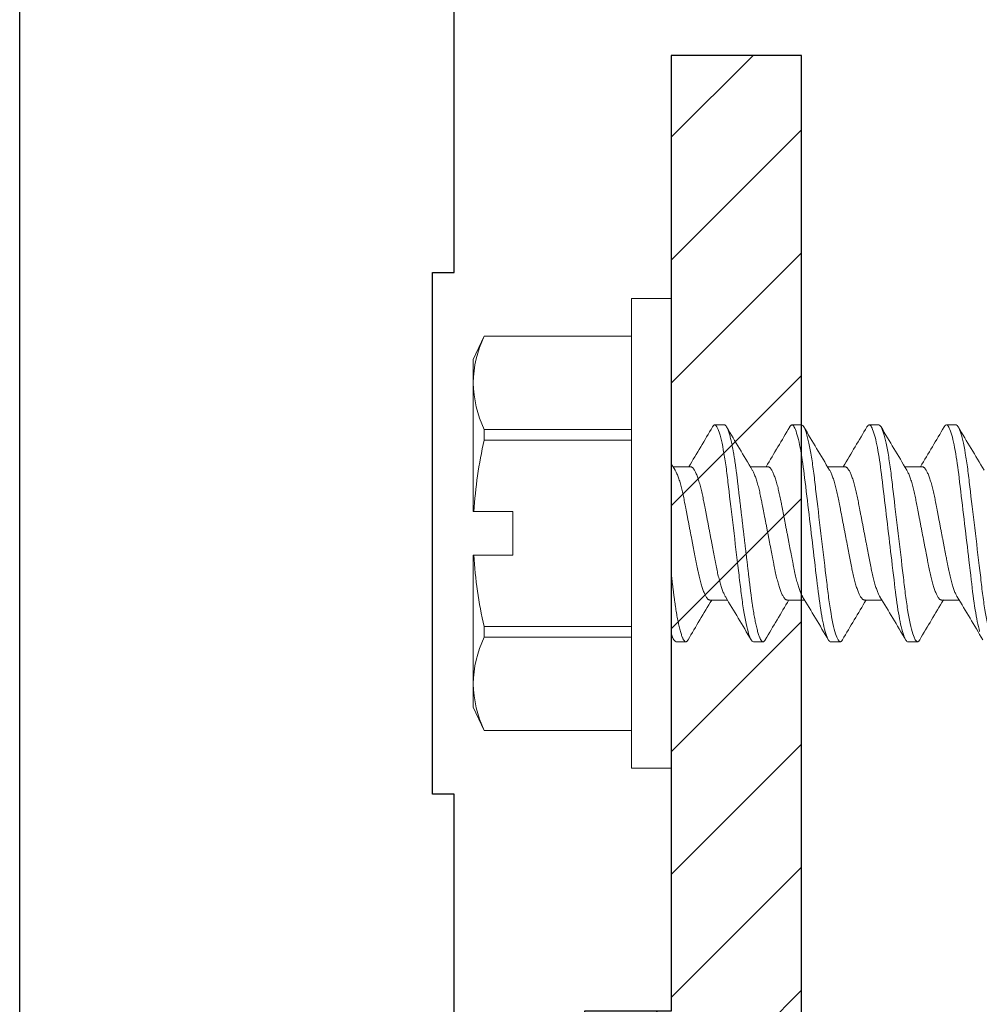
# Model space of a CAD drawing. Units: inches. Extents: x 365 to 1286, y -1193 to -422.
# Drawn here: x 1072 to 1074, y -859 to -858 of the extents above; entities that cross this region are included whole.
import ezdxf

# ---------------------------------------------------------------- set-up
doc = ezdxf.new("R2010")
doc.units = ezdxf.units.IN
doc.header["$MEASUREMENT"] = 0

# ---------------------------------------------------------------- blocks, each defined once
blk = doc.blocks.new('.3125 x 1.5 Hes Washer Head Screw')
at = {"color": 7, "linetype": 'Continuous', "lineweight": 15}
for p, q in [((0.1631, 0.6217), (0.1061, 0.6217)), ((0.1061, 0.6217), (0.1061, -0.0543)), ((0.1631, 0.6217), (0.1631, -0.0543)), ((-0.1061, 0.5674), (-0.1219, 0.5337)), ((0.1061, 0.5674), (-0.1061, 0.5674)), ((-0.1061, 0.5674), (-0.1061, 0.5672)), ((0.1061, 0.5672), (-0.1061, 0.5672)), ((-0.1219, 0.5337), (-0.1219, 0.5002)), ((-0.1219, 0.5002), (-0.1219, 0.3149)), ((0.2395, 0.4397), (0.2256, 0.4397)), ((0.3506, 0.4397), (0.3368, 0.4397)), ((0.4618, 0.4397), (0.4479, 0.4397)), ((0.5729, 0.4397), (0.559, 0.4397)), ((-0.1061, 0.4332), (-0.1061, 0.4177)), ((-0.1061, 0.4332), (0.1061, 0.4332)), ((0.1061, 0.4177), (-0.1061, 0.4177)), ((0.1909, 0.3795), (0.1657, 0.3795)), ((0.302, 0.3795), (0.2768, 0.3795)), ((0.4131, 0.3795), (0.3879, 0.3795)), ((0.5243, 0.3795), (0.499, 0.3795)), ((-0.1219, 0.3149), (-0.1209, 0.3149)), ((-0.0649, 0.3149), (-0.1209, 0.3149)), ((-0.0649, 0.2524), (-0.0649, 0.3149)), ((-0.1219, 0.2524), (-0.1219, 0.0672)), ((-0.1209, 0.2524), (-0.1219, 0.2524)), ((-0.0649, 0.2524), (-0.1209, 0.2524)), ((0.2187, 0.1878), (0.2439, 0.1878)), ((0.3298, 0.1878), (0.355, 0.1878)), ((0.4409, 0.1878), (0.4661, 0.1878)), ((0.552, 0.1878), (0.5772, 0.1878)), ((-0.1061, 0.1496), (0.1061, 0.1496)), ((-0.1061, 0.1496), (-0.1061, 0.1342)), ((0.1061, 0.1342), (-0.1061, 0.1342)), ((0.1701, 0.1277), (0.184, 0.1277)), ((0.2812, 0.1277), (0.2951, 0.1277)), ((0.3923, 0.1277), (0.4062, 0.1277)), ((0.5034, 0.1277), (0.5173, 0.1277)), ((-0.1219, 0.0672), (-0.1219, 0.0337)), ((-0.1219, 0.0337), (-0.1061, 0)), ((-0.1061, 0.0001), (0.1061, 0.0001)), ((-0.1061, 0.0001), (-0.1061, 0)), ((-0.1061, 0), (0.1061, 0)), ((0.1061, -0.0543), (0.1631, -0.0543))]:
    blk.add_line(p, q, dxfattribs=at)
at = {"color": 7, "linetype": 'Continuous', "lineweight": 15, "flags": 128}
for points in [[(0.3335, 0.4368), (0.3339, 0.4375), (0.3347, 0.4384), (0.3354, 0.4391), (0.3361, 0.4395), (0.3368, 0.4397), (0.3374, 0.4396), (0.3381, 0.4392), (0.3387, 0.4386), (0.3394, 0.4377), (0.3401, 0.4365), (0.3409, 0.4351), (0.3417, 0.4331), (0.3426, 0.4308), (0.3435, 0.428), (0.3444, 0.425), (0.3453, 0.4219), (0.3461, 0.4186), (0.3469, 0.415), (0.3477, 0.4111), (0.3485, 0.407), (0.3493, 0.4027), (0.3501, 0.3982), (0.3509, 0.3935), (0.3516, 0.3888), (0.3523, 0.384), (0.353, 0.3791), (0.3537, 0.3741), (0.3544, 0.3689), (0.355, 0.3637), (0.3558, 0.3574), (0.3566, 0.3509), (0.3574, 0.3441), (0.3582, 0.3372), (0.3589, 0.3308), (0.3597, 0.3243), (0.3605, 0.3177), (0.3613, 0.311), (0.3621, 0.3043), (0.3629, 0.2974), (0.3637, 0.2906), (0.3645, 0.2837), (0.3653, 0.2771), (0.3661, 0.2706), (0.3669, 0.2641), (0.3676, 0.2576), (0.3684, 0.2513), (0.3691, 0.245), (0.37, 0.2377), (0.3708, 0.2305), (0.3717, 0.2236), (0.3725, 0.2168), (0.3732, 0.211), (0.3738, 0.2053), (0.3745, 0.1998), (0.3752, 0.1944), (0.3759, 0.189), (0.3767, 0.1838), (0.3774, 0.1788), (0.3782, 0.1739), (0.3789, 0.1694), (0.3797, 0.1651), (0.3804, 0.1609), (0.3812, 0.157), (0.382, 0.1533), (0.3828, 0.1498), (0.3837, 0.146), (0.3846, 0.1426), (0.3855, 0.1395), (0.3864, 0.1367), (0.3872, 0.1346), (0.388, 0.1327), (0.3887, 0.1311), (0.3895, 0.1299), (0.3902, 0.1289), (0.3909, 0.1282), (0.3916, 0.1278), (0.3923, 0.1277), (0.3923, 0.1277)], [(0.4446, 0.4368), (0.4451, 0.4375), (0.4458, 0.4384), (0.4465, 0.4391), (0.4472, 0.4395), (0.4479, 0.4397), (0.4485, 0.4396), (0.4492, 0.4392), (0.4498, 0.4386), (0.4505, 0.4377), (0.4513, 0.4365), (0.452, 0.4351), (0.4528, 0.4331), (0.4537, 0.4308), (0.4546, 0.428), (0.4555, 0.425), (0.4564, 0.4219), (0.4572, 0.4186), (0.458, 0.415), (0.4588, 0.4111), (0.4596, 0.407), (0.4604, 0.4027), (0.4612, 0.3982), (0.462, 0.3935), (0.4627, 0.3888), (0.4635, 0.384), (0.4642, 0.3791), (0.4648, 0.3741), (0.4655, 0.3689), (0.4662, 0.3637), (0.4669, 0.3574), (0.4677, 0.3509), (0.4685, 0.3441), (0.4693, 0.3372), (0.4701, 0.3308), (0.4708, 0.3243), (0.4716, 0.3177), (0.4724, 0.311), (0.4732, 0.3043), (0.474, 0.2974), (0.4748, 0.2906), (0.4756, 0.2837), (0.4764, 0.2771), (0.4772, 0.2706), (0.478, 0.2641), (0.4787, 0.2576), (0.4795, 0.2513), (0.4802, 0.245), (0.4811, 0.2377), (0.482, 0.2305), (0.4828, 0.2236), (0.4836, 0.2168), (0.4843, 0.211), (0.4849, 0.2053), (0.4856, 0.1998), (0.4863, 0.1944), (0.487, 0.189), (0.4878, 0.1838), (0.4885, 0.1788), (0.4893, 0.1739), (0.49, 0.1694), (0.4908, 0.1651), (0.4916, 0.1609), (0.4923, 0.157), (0.4931, 0.1533), (0.4939, 0.1498), (0.4948, 0.146), (0.4957, 0.1426), (0.4966, 0.1395), (0.4975, 0.1367), (0.4983, 0.1346), (0.4991, 0.1327), (0.4999, 0.1311), (0.5006, 0.1299), (0.5013, 0.1289), (0.5021, 0.1282), (0.5028, 0.1278), (0.5034, 0.1277), (0.5034, 0.1277)], [(0.5557, 0.4368), (0.5562, 0.4375), (0.5569, 0.4384), (0.5576, 0.4391), (0.5583, 0.4395), (0.559, 0.4397), (0.5596, 0.4396), (0.5603, 0.4392), (0.561, 0.4386), (0.5617, 0.4377), (0.5624, 0.4365), (0.5631, 0.4351), (0.564, 0.4331), (0.5648, 0.4308), (0.5657, 0.428), (0.5667, 0.425), (0.5675, 0.4219), (0.5683, 0.4186), (0.5691, 0.415), (0.5699, 0.4111), (0.5707, 0.407), (0.5715, 0.4027), (0.5723, 0.3982), (0.5731, 0.3935), (0.5738, 0.3888), (0.5746, 0.384), (0.5753, 0.3791), (0.5759, 0.3741), (0.5766, 0.3689), (0.5773, 0.3637), (0.578, 0.3574), (0.5788, 0.3509), (0.5796, 0.3441), (0.5804, 0.3372), (0.5812, 0.3308), (0.5819, 0.3243), (0.5827, 0.3177), (0.5835, 0.311), (0.5843, 0.3043), (0.5851, 0.2974), (0.5859, 0.2906), (0.5868, 0.2837), (0.5875, 0.2771), (0.5883, 0.2706), (0.5891, 0.2641), (0.5898, 0.2576), (0.5906, 0.2513), (0.5914, 0.245), (0.5922, 0.2377), (0.5931, 0.2305), (0.5939, 0.2236), (0.5947, 0.2168), (0.5954, 0.211), (0.5961, 0.2053), (0.5967, 0.1998), (0.5974, 0.1944), (0.5981, 0.189), (0.5989, 0.1838), (0.5996, 0.1788), (0.6004, 0.1739), (0.6011, 0.1694), (0.6019, 0.1651), (0.6027, 0.1609), (0.6034, 0.157), (0.6042, 0.1533), (0.605, 0.1498), (0.6059, 0.146), (0.6068, 0.1426)]]:
    blk.add_lwpolyline(points, dxfattribs=at)
at = {"color": 7, "linetype": 'Continuous', "lineweight": 15}
for centre, radius, start, end in [((0.0437, 0.4968), 0.1656, 154.8158, 178.8143), ((0.0444, 0.5038), 0.1663, 181.2372, 205.1327), ((-4.5956, 3.263), 5.5858, 328.9209, 329.6044), ((4.7772, 3.0951), 5.2562, 210.3811, 211.1681), ((-4.6033, 3.3337), 5.724, 328.9291, 329.5961), ((5.012, 3.1688), 5.4002, 210.3916, 211.1576), ((-4.3965, 3.2768), 5.6126, 328.9225, 329.6027), ((5.0542, 3.1277), 5.3199, 210.3858, 211.1634), ((-4.2854, 3.2768), 5.6126, 328.9225, 329.6027), ((5.1653, 3.1277), 5.3199, 210.3858, 211.1634), ((0.5317, 0.2735), 0.6539, 167.2554, 176.3655), ((2.6231, 1.8657), 2.8718, 211.0661, 211.2755), ((0.5287, 0.2935), 0.651, 183.6137, 192.7654), ((5.0283, -2.7094), 5.6126, 148.9225, 149.6027), ((-4.3802, -2.6014), 5.4002, 30.3916, 31.1576), ((5.2352, -2.7663), 5.724, 148.9291, 149.5961), ((-4.1454, -2.5278), 5.2562, 30.3811, 31.1681), ((5.2506, -2.7094), 5.6127, 148.9225, 149.6027), ((-4.089, -2.5604), 5.32, 30.3858, 31.1634), ((5.3617, -2.7094), 5.6127, 148.9225, 149.6027), ((-3.9779, -2.5604), 5.32, 30.3858, 31.1634), ((0.0437, 0.0637), 0.1656, 154.8158, 178.8143), ((-8.175, -4.7755), 9.6776, 30.46084, 30.50421), ((0.0444, 0.0708), 0.1663, 181.2372, 205.1327)]:
    blk.add_arc(centre, radius, start, end, dxfattribs=at)
for points, knots in [([(0.2224, 0.4368), (0.2226, 0.437), (0.2229, 0.4377), (0.2236, 0.4385), (0.2243, 0.4392), (0.225, 0.4396), (0.2254, 0.4396), (0.2256, 0.4397)], [0, 0, 0, 0, 0.123611, 0.345789, 0.566026, 0.784151, 1, 1, 1, 1]), ([(0.2256, 0.4397), (0.2277, 0.4397), (0.23, 0.4359), (0.2349, 0.4201), (0.2374, 0.4081), (0.241, 0.3862), (0.2421, 0.3783), (0.2437, 0.3659), (0.2442, 0.3617), (0.2452, 0.3531), (0.2457, 0.3486), (0.2485, 0.3254), (0.2509, 0.3046), (0.2559, 0.2628), (0.2584, 0.2419), (0.2611, 0.2188), (0.2617, 0.2143), (0.2627, 0.2056), (0.2632, 0.2014), (0.2648, 0.1891), (0.2659, 0.1812), (0.2694, 0.1593), (0.272, 0.1473), (0.2769, 0.1315), (0.2792, 0.1277), (0.2812, 0.1277)], [0, 0, 0, 0, 0.125, 0.125, 0.25, 0.25, 0.3125, 0.3125, 0.34375, 0.34375, 0.375, 0.375, 0.5, 0.5, 0.625, 0.625, 0.65625, 0.65625, 0.6875, 0.6875, 0.75, 0.75, 0.875, 0.875, 1, 1, 1, 1]), ([(0.2395, 0.4397), (0.2397, 0.4397), (0.2402, 0.4396), (0.2408, 0.4392), (0.2415, 0.4386), (0.2422, 0.4377), (0.2429, 0.4366), (0.2437, 0.4351), (0.2445, 0.4332), (0.2454, 0.4308), (0.2463, 0.4281), (0.2472, 0.4251), (0.248, 0.4219), (0.2488, 0.4186), (0.2497, 0.415), (0.2505, 0.4112), (0.2513, 0.4071), (0.2521, 0.4028), (0.2529, 0.3982), (0.2537, 0.3936), (0.2544, 0.3889), (0.2551, 0.3841), (0.2558, 0.3791), (0.2565, 0.3741), (0.2572, 0.3689), (0.2579, 0.3634), (0.2586, 0.3574), (0.2593, 0.3509), (0.2601, 0.3441), (0.2609, 0.3374), (0.2617, 0.3308), (0.2625, 0.3243), (0.2633, 0.3177), (0.2641, 0.311), (0.2649, 0.3043), (0.2657, 0.2974), (0.2665, 0.2906), (0.2673, 0.2838), (0.2681, 0.2771), (0.2689, 0.2706), (0.2696, 0.2641), (0.2704, 0.2576), (0.2712, 0.2513), (0.272, 0.2446), (0.2728, 0.2377), (0.2736, 0.2305), (0.2744, 0.2236), (0.2752, 0.2171), (0.2759, 0.211), (0.2766, 0.2053), (0.2773, 0.1998), (0.278, 0.1943), (0.2787, 0.189), (0.2794, 0.1838), (0.2802, 0.1787), (0.2809, 0.1739), (0.2817, 0.1693), (0.2825, 0.165), (0.2832, 0.1609), (0.284, 0.157), (0.2848, 0.1533), (0.2856, 0.1496), (0.2865, 0.146), (0.2874, 0.1425), (0.2883, 0.1394), (0.2891, 0.1367), (0.29, 0.1345), (0.2908, 0.1327), (0.2915, 0.1311), (0.2923, 0.1298), (0.293, 0.1289), (0.2937, 0.1282), (0.2944, 0.1278), (0.2951, 0.1276), (0.2957, 0.1278), (0.2964, 0.1281), (0.2971, 0.1287), (0.2977, 0.1295), (0.2981, 0.1303), (0.2983, 0.1306)], [0, 0, 0, 0, 0.011808, 0.023735, 0.035772, 0.047912, 0.060145, 0.072462, 0.087073, 0.101769, 0.116534, 0.13135, 0.144606, 0.157875, 0.171143, 0.184397, 0.197624, 0.21081, 0.223943, 0.237011, 0.249357, 0.261623, 0.273799, 0.285876, 0.297846, 0.309699, 0.323591, 0.337633, 0.351828, 0.366163, 0.379069, 0.392064, 0.405135, 0.418272, 0.431461, 0.44469, 0.457945, 0.471214, 0.483823, 0.496421, 0.508996, 0.521537, 0.534033, 0.546474, 0.561049, 0.575516, 0.589858, 0.604061, 0.616613, 0.629034, 0.641471, 0.654038, 0.666727, 0.679527, 0.692427, 0.705416, 0.717833, 0.730309, 0.742835, 0.755398, 0.767989, 0.780595, 0.795457, 0.810306, 0.825124, 0.839892, 0.853022, 0.866085, 0.879069, 0.891964, 0.904757, 0.917438, 0.929998, 0.942427, 0.954235, 0.966162, 0.978199, 0.990339, 1, 1, 1, 1]), ([(0.3506, 0.4397), (0.3527, 0.4397), (0.355, 0.4359), (0.3599, 0.4201), (0.3624, 0.4081), (0.366, 0.3862), (0.3671, 0.3783), (0.3687, 0.3659), (0.3692, 0.3617), (0.3702, 0.3531), (0.3707, 0.3486), (0.3735, 0.3254), (0.3759, 0.3046), (0.3809, 0.2628), (0.3834, 0.2419), (0.3861, 0.2188), (0.3867, 0.2143), (0.3877, 0.2056), (0.3882, 0.2014), (0.3898, 0.1891), (0.3909, 0.1812), (0.3944, 0.1593), (0.397, 0.1473), (0.4019, 0.1315), (0.4042, 0.1277), (0.4062, 0.1277)], [0, 0, 0, 0, 0.125, 0.125, 0.25, 0.25, 0.3125, 0.3125, 0.34375, 0.34375, 0.375, 0.375, 0.5, 0.5, 0.625, 0.625, 0.65625, 0.65625, 0.6875, 0.6875, 0.75, 0.75, 0.875, 0.875, 1, 1, 1, 1]), ([(0.4618, 0.4397), (0.4638, 0.4397), (0.4661, 0.4359), (0.471, 0.4201), (0.4735, 0.4081), (0.4771, 0.3862), (0.4782, 0.3783), (0.4798, 0.3659), (0.4803, 0.3617), (0.4813, 0.3531), (0.4818, 0.3486), (0.4846, 0.3254), (0.4871, 0.3046), (0.492, 0.2628), (0.4945, 0.2419), (0.4972, 0.2188), (0.4978, 0.2143), (0.4988, 0.2056), (0.4993, 0.2014), (0.5009, 0.1891), (0.502, 0.1812), (0.5055, 0.1593), (0.5081, 0.1473), (0.513, 0.1315), (0.5153, 0.1277), (0.5173, 0.1277)], [0, 0, 0, 0, 0.125, 0.125, 0.25, 0.25, 0.3125, 0.3125, 0.34375, 0.34375, 0.375, 0.375, 0.5, 0.5, 0.625, 0.625, 0.65625, 0.65625, 0.6875, 0.6875, 0.75, 0.75, 0.875, 0.875, 1, 1, 1, 1]), ([(0.5729, 0.4397), (0.5749, 0.4397), (0.5772, 0.4359), (0.5821, 0.4201), (0.5847, 0.4081), (0.5882, 0.3862), (0.5893, 0.3783), (0.5909, 0.3659), (0.5914, 0.3617), (0.5924, 0.3531), (0.5929, 0.3486), (0.5957, 0.3254), (0.5982, 0.3046), (0.6031, 0.2628), (0.6056, 0.2419), (0.6084, 0.2188), (0.6089, 0.2143), (0.6099, 0.2056), (0.6104, 0.2014), (0.612, 0.1891), (0.6131, 0.1812), (0.6166, 0.1593), (0.6192, 0.1473), (0.6241, 0.1315), (0.6264, 0.1277), (0.6284, 0.1277)], [0, 0, 0, 0, 0.125, 0.125, 0.25, 0.25, 0.3125, 0.3125, 0.34375, 0.34375, 0.375, 0.375, 0.5, 0.5, 0.625, 0.625, 0.65625, 0.65625, 0.6875, 0.6875, 0.75, 0.75, 0.875, 0.875, 1, 1, 1, 1]), ([(0.1686, 0.3748), (0.1687, 0.3747), (0.169, 0.3741), (0.1698, 0.3727), (0.1708, 0.3705), (0.1719, 0.368), (0.173, 0.3652), (0.1741, 0.362), (0.1752, 0.3587), (0.1762, 0.355), (0.1773, 0.3513), (0.1783, 0.3473), (0.1792, 0.3433), (0.1801, 0.3392), (0.181, 0.3349), (0.1819, 0.3306), (0.1827, 0.3261), (0.1836, 0.3214), (0.1846, 0.3165), (0.1856, 0.3113), (0.1866, 0.306), (0.1877, 0.3005), (0.1888, 0.2949), (0.1898, 0.2893), (0.1909, 0.2838), (0.192, 0.2783), (0.193, 0.2729), (0.194, 0.2676), (0.195, 0.2624), (0.196, 0.2572), (0.197, 0.2522), (0.1979, 0.2473), (0.1989, 0.2425), (0.1998, 0.2378), (0.2007, 0.2332), (0.2016, 0.2287), (0.2026, 0.2244), (0.2035, 0.2202), (0.2046, 0.2162), (0.2056, 0.2125), (0.2066, 0.209), (0.2076, 0.2058), (0.2087, 0.2027), (0.2097, 0.2), (0.2107, 0.1975), (0.2118, 0.1953), (0.2128, 0.1933), (0.2138, 0.1916), (0.2149, 0.1902), (0.2159, 0.1891), (0.2169, 0.1884), (0.2178, 0.1879), (0.2184, 0.1878), (0.2187, 0.1878)], [0, 0, 0, 0, 0.0034019, 0.023193, 0.0430685, 0.0639446, 0.0848384, 0.1057109, 0.1265237, 0.1472388, 0.1678194, 0.187307, 0.2066107, 0.2257034, 0.2445597, 0.2631722, 0.2818954, 0.3008673, 0.3200638, 0.3403863, 0.3608941, 0.3815525, 0.4023255, 0.4231757, 0.4440646, 0.4640049, 0.4839114, 0.5037508, 0.5234903, 0.5430984, 0.5625447, 0.5818006, 0.6008393, 0.6205242, 0.6400077, 0.659718, 0.6796914, 0.6998991, 0.72031, 0.7399522, 0.7597184, 0.7795767, 0.7994943, 0.8194377, 0.8393729, 0.8592665, 0.879085, 0.8997312, 0.9202235, 0.9405276, 0.9606112, 0.9804445, 1, 1, 1, 1]), ([(0.1909, 0.3795), (0.1912, 0.3795), (0.1918, 0.3795), (0.1927, 0.379), (0.1936, 0.3783), (0.1946, 0.3774), (0.1955, 0.3761), (0.1965, 0.3745), (0.1976, 0.3727), (0.1986, 0.3705), (0.1997, 0.368), (0.2008, 0.3652), (0.2019, 0.362), (0.2029, 0.3587), (0.204, 0.355), (0.205, 0.3513), (0.206, 0.3473), (0.207, 0.3433), (0.2079, 0.3392), (0.2088, 0.3349), (0.2096, 0.3306), (0.2105, 0.3261), (0.2114, 0.3214), (0.2124, 0.3165), (0.2134, 0.3113), (0.2144, 0.306), (0.2155, 0.3005), (0.2165, 0.2949), (0.2176, 0.2893), (0.2187, 0.2838), (0.2197, 0.2783), (0.2208, 0.2729), (0.2218, 0.2676), (0.2228, 0.2624), (0.2238, 0.2572), (0.2248, 0.2522), (0.2257, 0.2473), (0.2267, 0.2425), (0.2276, 0.2378), (0.2284, 0.2332), (0.2294, 0.2287), (0.2303, 0.2244), (0.2313, 0.2202), (0.2323, 0.2162), (0.2333, 0.2125), (0.2344, 0.209), (0.2354, 0.2058), (0.2364, 0.2027), (0.2375, 0.2), (0.2385, 0.1975), (0.2395, 0.1953), (0.2404, 0.1936), (0.2409, 0.1929), (0.241, 0.1926)], [0, 0, 0, 0, 0.0186609, 0.037576, 0.0567216, 0.076072, 0.0955993, 0.1152741, 0.1350655, 0.1549413, 0.1758178, 0.1967119, 0.2175848, 0.2383979, 0.2591133, 0.2796942, 0.2991821, 0.3184861, 0.3375791, 0.3564357, 0.3750485, 0.3937719, 0.4127442, 0.4319409, 0.4522638, 0.4727719, 0.4934306, 0.514204, 0.5350545, 0.5559437, 0.5758843, 0.5957911, 0.6156308, 0.6353706, 0.654979, 0.6744257, 0.6936819, 0.7127208, 0.7324061, 0.7518899, 0.7716004, 0.7915741, 0.8117822, 0.8321934, 0.8518359, 0.8716024, 0.8914611, 0.911379, 0.9313226, 0.9512582, 0.971152, 0.9909708, 1, 1, 1, 1]), ([(0.2797, 0.3748), (0.2798, 0.3747), (0.2802, 0.3741), (0.2809, 0.3727), (0.282, 0.3705), (0.283, 0.368), (0.2841, 0.3652), (0.2852, 0.362), (0.2863, 0.3587), (0.2873, 0.355), (0.2884, 0.3513), (0.2894, 0.3473), (0.2903, 0.3433), (0.2912, 0.3392), (0.2921, 0.3349), (0.293, 0.3306), (0.2938, 0.3261), (0.2948, 0.3214), (0.2957, 0.3165), (0.2967, 0.3113), (0.2977, 0.306), (0.2988, 0.3005), (0.2999, 0.2949), (0.3009, 0.2893), (0.302, 0.2838), (0.3031, 0.2783), (0.3041, 0.2729), (0.3051, 0.2676), (0.3062, 0.2624), (0.3071, 0.2572), (0.3081, 0.2522), (0.3091, 0.2473), (0.31, 0.2425), (0.3109, 0.2378), (0.3118, 0.2332), (0.3127, 0.2287), (0.3137, 0.2244), (0.3147, 0.2202), (0.3157, 0.2162), (0.3167, 0.2125), (0.3177, 0.209), (0.3187, 0.2058), (0.3198, 0.2027), (0.3208, 0.2), (0.3218, 0.1975), (0.3229, 0.1953), (0.3239, 0.1933), (0.325, 0.1916), (0.326, 0.1902), (0.327, 0.1891), (0.328, 0.1884), (0.3289, 0.1879), (0.3295, 0.1878), (0.3298, 0.1878)], [0, 0, 0, 0, 0.0033948, 0.023186, 0.0430616, 0.0639379, 0.0848318, 0.1057045, 0.1265175, 0.1472327, 0.1678135, 0.1873011, 0.206605, 0.2256978, 0.2445543, 0.2631669, 0.2818902, 0.3008623, 0.3200589, 0.3403816, 0.3608895, 0.3815481, 0.4023212, 0.4231716, 0.4440607, 0.4640011, 0.4839077, 0.5037472, 0.5234869, 0.5430951, 0.5625416, 0.5817976, 0.6008364, 0.6205215, 0.6400051, 0.6597155, 0.6796891, 0.699897, 0.720308, 0.7399503, 0.7597167, 0.7795752, 0.7994929, 0.8194364, 0.8393718, 0.8592654, 0.8790841, 0.8997305, 0.9202229, 0.9405271, 0.9606109, 0.9804444, 1, 1, 1, 1]), ([(0.302, 0.3795), (0.3023, 0.3795), (0.3029, 0.3795), (0.3038, 0.379), (0.3047, 0.3783), (0.3057, 0.3774), (0.3067, 0.3761), (0.3077, 0.3745), (0.3087, 0.3727), (0.3097, 0.3705), (0.3108, 0.368), (0.3119, 0.3652), (0.313, 0.362), (0.3141, 0.3587), (0.3151, 0.355), (0.3162, 0.3513), (0.3171, 0.3473), (0.3181, 0.3433), (0.319, 0.3392), (0.3199, 0.3349), (0.3208, 0.3306), (0.3216, 0.3261), (0.3225, 0.3214), (0.3235, 0.3165), (0.3245, 0.3113), (0.3255, 0.306), (0.3266, 0.3005), (0.3276, 0.2949), (0.3287, 0.2893), (0.3298, 0.2838), (0.3309, 0.2783), (0.3319, 0.2729), (0.3329, 0.2676), (0.3339, 0.2624), (0.3349, 0.2572), (0.3359, 0.2522), (0.3368, 0.2473), (0.3378, 0.2425), (0.3387, 0.2378), (0.3396, 0.2332), (0.3405, 0.2287), (0.3414, 0.2244), (0.3424, 0.2202), (0.3434, 0.2162), (0.3445, 0.2125), (0.3455, 0.209), (0.3465, 0.2058), (0.3475, 0.2027), (0.3486, 0.2), (0.3496, 0.1975), (0.3507, 0.1953), (0.3515, 0.1936), (0.352, 0.1929), (0.3521, 0.1926)], [0, 0, 0, 0, 0.018661, 0.037576, 0.056722, 0.076072, 0.095599, 0.115274, 0.135066, 0.154942, 0.175818, 0.196712, 0.217585, 0.238398, 0.259114, 0.279695, 0.299183, 0.318487, 0.33758, 0.356436, 0.375049, 0.393773, 0.412745, 0.431942, 0.452265, 0.472773, 0.493432, 0.514205, 0.535056, 0.555945, 0.575885, 0.595792, 0.615632, 0.635372, 0.65498, 0.674427, 0.693683, 0.712722, 0.732408, 0.751891, 0.771602, 0.791576, 0.811784, 0.832195, 0.851838, 0.871604, 0.891463, 0.911381, 0.931324, 0.95126, 0.971154, 0.990973, 1, 1, 1, 1]), ([(0.3908, 0.3748), (0.3909, 0.3747), (0.3913, 0.3741), (0.392, 0.3727), (0.3931, 0.3705), (0.3941, 0.368), (0.3952, 0.3652), (0.3963, 0.362), (0.3974, 0.3587), (0.3985, 0.355), (0.3995, 0.3513), (0.4005, 0.3473), (0.4014, 0.3433), (0.4023, 0.3392), (0.4032, 0.3349), (0.4041, 0.3306), (0.405, 0.3261), (0.4059, 0.3214), (0.4068, 0.3165), (0.4078, 0.3113), (0.4088, 0.306), (0.4099, 0.3005), (0.411, 0.2949), (0.4121, 0.2893), (0.4131, 0.2838), (0.4142, 0.2783), (0.4152, 0.2729), (0.4163, 0.2676), (0.4173, 0.2624), (0.4183, 0.2572), (0.4192, 0.2522), (0.4202, 0.2473), (0.4211, 0.2425), (0.422, 0.2378), (0.4229, 0.2332), (0.4238, 0.2287), (0.4248, 0.2244), (0.4258, 0.2202), (0.4268, 0.2162), (0.4278, 0.2125), (0.4288, 0.209), (0.4298, 0.2058), (0.4309, 0.2027), (0.4319, 0.2), (0.433, 0.1975), (0.434, 0.1953), (0.435, 0.1933), (0.4361, 0.1916), (0.4371, 0.1902), (0.4381, 0.1891), (0.4391, 0.1884), (0.44, 0.1879), (0.4406, 0.1878), (0.4409, 0.1878)], [0, 0, 0, 0, 0.003396, 0.023188, 0.043063, 0.063939, 0.084833, 0.105706, 0.126519, 0.147234, 0.167815, 0.187302, 0.206606, 0.225699, 0.244555, 0.263168, 0.281891, 0.300863, 0.32006, 0.340383, 0.36089, 0.381549, 0.402322, 0.423172, 0.444062, 0.464002, 0.483909, 0.503748, 0.523488, 0.543096, 0.562542, 0.581798, 0.600837, 0.620522, 0.640006, 0.659716, 0.67969, 0.699897, 0.720308, 0.739951, 0.759717, 0.779576, 0.799493, 0.819437, 0.839372, 0.859266, 0.879084, 0.899731, 0.920223, 0.940527, 0.960611, 0.980444, 1, 1, 1, 1]), ([(0.4131, 0.3795), (0.4134, 0.3795), (0.414, 0.3795), (0.4149, 0.379), (0.4158, 0.3783), (0.4168, 0.3774), (0.4178, 0.3761), (0.4188, 0.3745), (0.4198, 0.3727), (0.4208, 0.3705), (0.4219, 0.368), (0.423, 0.3652), (0.4241, 0.362), (0.4252, 0.3587), (0.4262, 0.355), (0.4273, 0.3513), (0.4283, 0.3473), (0.4292, 0.3433), (0.4301, 0.3392), (0.431, 0.3349), (0.4319, 0.3306), (0.4327, 0.3261), (0.4336, 0.3214), (0.4346, 0.3165), (0.4356, 0.3113), (0.4366, 0.306), (0.4377, 0.3005), (0.4388, 0.2949), (0.4398, 0.2893), (0.4409, 0.2838), (0.442, 0.2783), (0.443, 0.2729), (0.444, 0.2676), (0.445, 0.2624), (0.446, 0.2572), (0.447, 0.2522), (0.4479, 0.2473), (0.4489, 0.2425), (0.4498, 0.2378), (0.4507, 0.2332), (0.4516, 0.2287), (0.4526, 0.2244), (0.4535, 0.2202), (0.4546, 0.2162), (0.4556, 0.2125), (0.4566, 0.209), (0.4576, 0.2058), (0.4587, 0.2027), (0.4597, 0.2), (0.4607, 0.1975), (0.4618, 0.1953), (0.4626, 0.1936), (0.4631, 0.1929), (0.4633, 0.1926)], [0, 0, 0, 0, 0.0186608, 0.0375758, 0.0567213, 0.0760715, 0.0955987, 0.1152734, 0.1350647, 0.1549404, 0.1758167, 0.1967107, 0.2175835, 0.2383964, 0.2591117, 0.2796926, 0.2991802, 0.3184842, 0.3375771, 0.3564336, 0.3750462, 0.3937696, 0.4127417, 0.4319383, 0.4522611, 0.472769, 0.4934277, 0.5142009, 0.5350512, 0.5559404, 0.5758808, 0.5957875, 0.6156271, 0.6353668, 0.6549751, 0.6744216, 0.6936777, 0.7127165, 0.7324017, 0.7518853, 0.7715958, 0.7915694, 0.8117773, 0.8321884, 0.8518308, 0.8715972, 0.8914557, 0.9113735, 0.931317, 0.9512524, 0.9711462, 0.9909649, 1, 1, 1, 1]), ([(0.5019, 0.3748), (0.502, 0.3747), (0.5024, 0.3741), (0.5031, 0.3727), (0.5042, 0.3705), (0.5052, 0.368), (0.5063, 0.3652), (0.5074, 0.362), (0.5085, 0.3587), (0.5096, 0.355), (0.5106, 0.3513), (0.5116, 0.3473), (0.5125, 0.3433), (0.5135, 0.3392), (0.5143, 0.3349), (0.5152, 0.3306), (0.5161, 0.3261), (0.517, 0.3214), (0.5179, 0.3165), (0.5189, 0.3113), (0.52, 0.306), (0.521, 0.3005), (0.5221, 0.2949), (0.5232, 0.2893), (0.5242, 0.2838), (0.5253, 0.2783), (0.5263, 0.2729), (0.5274, 0.2676), (0.5284, 0.2624), (0.5294, 0.2572), (0.5303, 0.2522), (0.5313, 0.2473), (0.5322, 0.2425), (0.5331, 0.2378), (0.534, 0.2332), (0.5349, 0.2287), (0.5359, 0.2244), (0.5369, 0.2202), (0.5379, 0.2162), (0.5389, 0.2125), (0.5399, 0.209), (0.5409, 0.2058), (0.542, 0.2027), (0.543, 0.2), (0.5441, 0.1975), (0.5451, 0.1953), (0.5461, 0.1933), (0.5472, 0.1916), (0.5482, 0.1902), (0.5492, 0.1891), (0.5502, 0.1884), (0.5511, 0.1879), (0.5517, 0.1878), (0.552, 0.1878)], [0, 0, 0, 0, 0.003402, 0.023193, 0.043068, 0.063945, 0.084838, 0.105711, 0.126524, 0.147239, 0.167819, 0.187307, 0.206611, 0.225703, 0.24456, 0.263172, 0.281895, 0.300867, 0.320064, 0.340386, 0.360894, 0.381552, 0.402326, 0.423176, 0.444065, 0.464005, 0.483911, 0.503751, 0.52349, 0.543098, 0.562545, 0.581801, 0.600839, 0.620524, 0.640008, 0.659718, 0.679691, 0.699899, 0.72031, 0.739952, 0.759718, 0.779577, 0.799494, 0.819438, 0.839373, 0.859266, 0.879085, 0.899731, 0.920223, 0.940528, 0.960611, 0.980444, 1, 1, 1, 1]), ([(0.5243, 0.3795), (0.5245, 0.3795), (0.5251, 0.3795), (0.526, 0.379), (0.5269, 0.3783), (0.5279, 0.3774), (0.5289, 0.3761), (0.5299, 0.3745), (0.5309, 0.3727), (0.532, 0.3705), (0.533, 0.368), (0.5341, 0.3652), (0.5352, 0.362), (0.5363, 0.3587), (0.5373, 0.355), (0.5384, 0.3513), (0.5394, 0.3473), (0.5403, 0.3433), (0.5412, 0.3392), (0.5421, 0.3349), (0.543, 0.3306), (0.5438, 0.3261), (0.5448, 0.3214), (0.5457, 0.3165), (0.5467, 0.3113), (0.5477, 0.306), (0.5488, 0.3005), (0.5499, 0.2949), (0.5509, 0.2893), (0.552, 0.2838), (0.5531, 0.2783), (0.5541, 0.2729), (0.5551, 0.2676), (0.5562, 0.2624), (0.5571, 0.2572), (0.5581, 0.2522), (0.5591, 0.2473), (0.56, 0.2425), (0.5609, 0.2378), (0.5618, 0.2332), (0.5627, 0.2287), (0.5637, 0.2244), (0.5647, 0.2202), (0.5657, 0.2162), (0.5667, 0.2125), (0.5677, 0.209), (0.5687, 0.2058), (0.5698, 0.2027), (0.5708, 0.2), (0.5718, 0.1975), (0.5729, 0.1953), (0.5737, 0.1936), (0.5742, 0.1929), (0.5744, 0.1926)], [0, 0, 0, 0, 0.018661, 0.037576, 0.056721, 0.076071, 0.095599, 0.115273, 0.135065, 0.15494, 0.175817, 0.196711, 0.217583, 0.238396, 0.259112, 0.279693, 0.29918, 0.318484, 0.337577, 0.356434, 0.375046, 0.39377, 0.412742, 0.431938, 0.452261, 0.472769, 0.493428, 0.514201, 0.535051, 0.55594, 0.575881, 0.595788, 0.615627, 0.635367, 0.654975, 0.674422, 0.693678, 0.712717, 0.732402, 0.751885, 0.771596, 0.791569, 0.811777, 0.832188, 0.851831, 0.871597, 0.891456, 0.911373, 0.931317, 0.951252, 0.971146, 0.990965, 1, 1, 1, 1]), ([(0.1631, 0.2252), (0.1634, 0.223), (0.1639, 0.2188), (0.1646, 0.2126), (0.1654, 0.2066), (0.1661, 0.2007), (0.1668, 0.195), (0.1675, 0.1895), (0.1683, 0.1841), (0.1691, 0.1789), (0.1698, 0.174), (0.1706, 0.1693), (0.1713, 0.165), (0.1721, 0.1609), (0.1729, 0.157), (0.1737, 0.1533), (0.1745, 0.1496), (0.1753, 0.146), (0.1763, 0.1425), (0.1772, 0.1394), (0.178, 0.1367), (0.1789, 0.1345), (0.1796, 0.1327), (0.1804, 0.1311), (0.1812, 0.1298), (0.1819, 0.1289), (0.1826, 0.1282), (0.1833, 0.1278), (0.184, 0.1276), (0.1846, 0.1278), (0.1853, 0.1281), (0.186, 0.1287), (0.1866, 0.1295), (0.187, 0.1303), (0.1872, 0.1306)], [0, 0, 0, 0, 0.0323044, 0.0642911, 0.0959334, 0.1274706, 0.1593506, 0.1909794, 0.2228967, 0.2550746, 0.2874837, 0.3175153, 0.3476917, 0.3779871, 0.4083749, 0.4388281, 0.4693193, 0.5052657, 0.5411813, 0.5770212, 0.6127409, 0.6444971, 0.6760927, 0.7074984, 0.7386862, 0.7696292, 0.8003019, 0.8306803, 0.8607418, 0.8893019, 0.9181491, 0.9472642, 0.9766268, 1, 1, 1, 1]), ([(0.4062, 0.1277), (0.4064, 0.1277), (0.4068, 0.1277), (0.4075, 0.1281), (0.4082, 0.1287), (0.4088, 0.1295), (0.4092, 0.1303), (0.4094, 0.1306)], [0, 0, 0, 0, 0.205115, 0.412291, 0.621392, 0.83227, 1, 1, 1, 1]), ([(0.5173, 0.1277), (0.5175, 0.1277), (0.518, 0.1277), (0.5186, 0.1281), (0.5193, 0.1287), (0.5199, 0.1295), (0.5204, 0.1303), (0.5205, 0.1306)], [0, 0, 0, 0, 0.205115, 0.412291, 0.621392, 0.83227, 1, 1, 1, 1])]:
    blk.add_open_spline(points, degree=3, knots=knots, dxfattribs=at)
blk.add_open_spline([(0.1631, 0.1399), (0.1657, 0.1316), (0.168, 0.1277), (0.1701, 0.1277)], degree=3, dxfattribs=at)

msp = doc.modelspace()

# ---------------------------------------------------------------- hatches: boundary and pattern name
h = msp.add_hatch()
h.set_pattern_fill('ANSI31', color=256, style=0)
h.set_pattern_definition([(45, (1073.34243, -713.67127), (-0.08838835, 0.08838835), [])])
h.paths.add_polyline_path([(1073.38923, -849.98503), (1073.26423, -849.98503), (1073.26423, -849.23503), (1079.38923, -849.23503), (1079.38923, -849.98503), (1079.26423, -849.98503), (1079.26423, -851.35998), (1079.07673, -851.35998), (1079.07673, -849.79753), (1079.20173, -849.79753), (1079.20173, -849.42253), (1073.45173, -849.42253), (1073.45173, -849.79753), (1073.57673, -849.79753), (1073.57673, -851.35998), (1073.38923, -851.35998)])
h.paths.add_polyline_path([(1073.38923, -859.48503), (1073.26423, -859.48503), (1073.26423, -860.23503), (1079.38923, -860.23503), (1079.38923, -859.48503), (1079.26423, -859.48503), (1079.26423, -858.11008), (1079.07673, -858.11008), (1079.07673, -859.67253), (1079.20173, -859.67253), (1079.20173, -860.04753), (1073.45173, -860.04753), (1073.45173, -859.67253), (1073.57673, -859.67253), (1073.57673, -858.11008), (1073.38923, -858.11008)])

# ---------------------------------------------------------------- linework, layer by layer
for points in [[(1072.45173, -848.57878), (1080.20173, -848.57878), (1080.20173, -860.89128), (1072.45173, -860.89128)], [(1073.04548, -859.17255), (1073.04548, -858.42255), (1073.07673, -858.42255), (1073.07673, -851.0475), (1073.04548, -851.0475), (1073.04548, -850.2975), (1073.07673, -850.2975), (1073.07673, -849.20378), (1079.57673, -849.20378), (1079.57673, -850.2975), (1079.60798, -850.2975), (1079.60798, -851.0475), (1079.57673, -851.0475), (1079.57673, -858.42255), (1079.60798, -858.42255), (1079.60798, -859.17255), (1079.57673, -859.17255), (1079.57673, -860.26628), (1073.07673, -860.26628), (1073.07673, -859.17255)], [(1073.38923, -859.48503), (1073.26423, -859.48503), (1073.26423, -860.23503), (1079.38923, -860.23503), (1079.38923, -859.48503), (1079.26423, -859.48503), (1079.26423, -858.11008), (1079.07673, -858.11008), (1079.07673, -859.67253), (1079.20173, -859.67253), (1079.20173, -860.04753), (1073.45173, -860.04753), (1073.45173, -859.67253), (1073.57673, -859.67253), (1073.57673, -858.11008), (1073.38923, -858.11008)]]:
    msp.add_lwpolyline(points, close=True)

# ---------------------------------------------------------------- block references
msp.add_blockref('.3125 x 1.5 Hes Washer Head Screw', (1073.22608, -859.08123))

doc.saveas('drawing.dxf')
